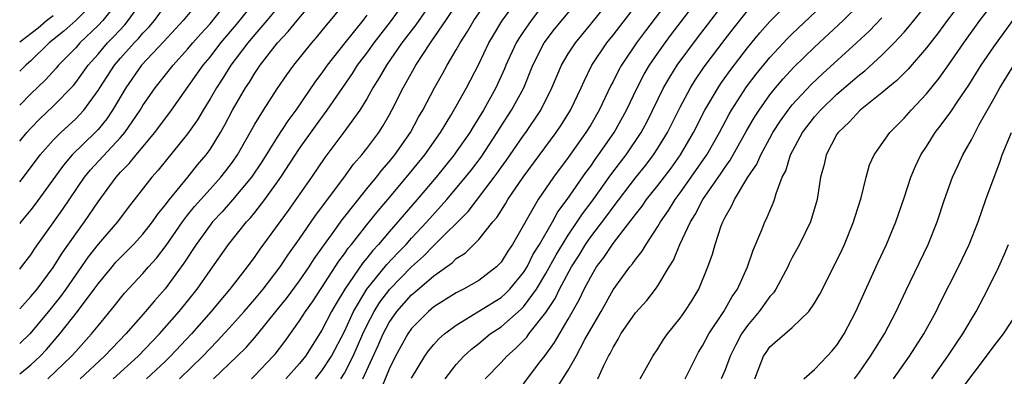
# Model space of a CAD drawing. Units: inches. Extents: x 2565000 to 2568000, y 1518000 to 1521000.
# Drawn here: x 2565000 to 2565088, y 1518047 to 1518079 of the extents above; entities that cross this region are included whole.
import ezdxf

# ---------------------------------------------------------------- set-up
doc = ezdxf.new("R2010")
doc.units = ezdxf.units.IN
doc.header["$MEASUREMENT"] = 0
doc.layers.add('LD25651518_2ft', color=52, linetype='Continuous')

msp = doc.modelspace()

# ---------------------------------------------------------------- linework, layer by layer
at = {"layer": 'LD25651518_2ft'}
for points, elevation in [([(2565061, 1518084.777), (2565055.91, 1518078.09), (2565055.102, 1518077), (2565053.746, 1518075), (2565053.478, 1518074.522), (2565053, 1518073.543), (2565052.809, 1518073.191), (2565051.773, 1518071), (2565051, 1518069.685), (2565050.577, 1518069), (2565049, 1518066.773), (2565047.681, 1518065), (2565046.314, 1518063), (2565044.005, 1518059), (2565043.597, 1518058.402), (2565043, 1518057.42), (2565042.806, 1518057.194), (2565042.599, 1518057), (2565041, 1518055.783), (2565039.652, 1518055), (2565039.211, 1518054.789), (2565039, 1518054.667), (2565037, 1518053.407), (2565036.517, 1518053), (2565035, 1518051.492), (2565034.654, 1518051), (2565033.563, 1518049), (2565033, 1518047.839), (2565032.164, 1518045.836)], 8204), ([(2565020.692, 1518047), (2565021, 1518047.292), (2565022.654, 1518049), (2565022.816, 1518049.184), (2565023.675, 1518050.325), (2565025, 1518052.16), (2565025.534, 1518053), (2565026.144, 1518053.855), (2565027, 1518055.151), (2565028.504, 1518057.496), (2565029, 1518058.163), (2565029.34, 1518058.66), (2565029.626, 1518059), (2565031, 1518060.738), (2565032.017, 1518061.983), (2565032.889, 1518063), (2565034.562, 1518065), (2565036.176, 1518067), (2565037.587, 1518069), (2565038.512, 1518070.512), (2565039, 1518071.354), (2565039.899, 1518073), (2565041, 1518075.106), (2565041.913, 1518077), (2565042.308, 1518077.692), (2565043.064, 1518078.936), (2565045.999, 1518083)], 8194), ([(2565024.299, 1518081.701), (2565022.07, 1518079), (2565021, 1518077.758), (2565020.376, 1518077), (2565018.858, 1518075), (2565018.148, 1518073.852), (2565017.567, 1518073), (2565017, 1518072.001), (2565016.387, 1518071), (2565015.879, 1518070.121), (2565015, 1518068.88), (2565012.369, 1518065.631), (2565011.797, 1518065), (2565009.702, 1518062.297), (2565008.731, 1518061), (2565007, 1518059.013), (2565006.123, 1518057.877), (2565004.125, 1518055), (2565003.653, 1518054.348), (2565002.566, 1518053), (2565000.903, 1518051), (2565000, 1518050.136)], 8178), ([(2565014.281, 1518047), (2565016.346, 1518049), (2565017, 1518049.703), (2565017.65, 1518050.35), (2565019, 1518051.844), (2565020.037, 1518053), (2565021, 1518054.118), (2565021.733, 1518055), (2565023.262, 1518057), (2565023.953, 1518058.046), (2565025, 1518059.508), (2565026.426, 1518061.575), (2565028.94, 1518064.94), (2565029.824, 1518066.176), (2565030.546, 1518067), (2565031, 1518067.57), (2565032.072, 1518069), (2565032.442, 1518069.558), (2565033, 1518070.536), (2565033.254, 1518071), (2565034.248, 1518073), (2565034.529, 1518073.471), (2565035.38, 1518075), (2565036.686, 1518077), (2565036.823, 1518077.177), (2565038.069, 1518079), (2565040.042, 1518081.958)], 8190), ([(2565000, 1518047.421), (2565001, 1518048.238), (2565001.827, 1518049), (2565002.397, 1518049.602), (2565003.585, 1518051), (2565005.15, 1518053), (2565006.664, 1518055), (2565007, 1518055.476), (2565008.254, 1518057), (2565008.602, 1518057.398), (2565009, 1518057.828), (2565009.592, 1518058.408), (2565010.163, 1518059), (2565011, 1518059.914), (2565011.856, 1518061), (2565012.319, 1518061.681), (2565013, 1518062.508), (2565013.367, 1518063), (2565015.006, 1518065), (2565015.89, 1518066.109), (2565016.649, 1518067), (2565017, 1518067.489), (2565017.94, 1518069), (2565018.326, 1518069.674), (2565019.009, 1518070.992), (2565020.18, 1518073), (2565020.516, 1518073.484), (2565021, 1518074.294), (2565021.476, 1518075), (2565023.024, 1518077), (2565023.987, 1518078.014), (2565024.772, 1518079), (2565026.691, 1518081.309)], 8180), ([(2565006.989, 1518081.011), (2565005, 1518078.994), (2565003.952, 1518078.048), (2565002.644, 1518077), (2565001, 1518075.413), (2565000.536, 1518075), (2565000, 1518074.47)], 8164), ([(2565000, 1518053.248), (2565001, 1518054.328), (2565001.546, 1518055), (2565003, 1518056.929), (2565003.791, 1518058.209), (2565005, 1518059.941), (2565005.781, 1518061), (2565007, 1518062.81), (2565008.603, 1518065), (2565009, 1518065.44), (2565009.78, 1518066.221), (2565010.396, 1518067), (2565012.08, 1518069), (2565013.561, 1518071), (2565016.393, 1518075), (2565017, 1518075.729), (2565017.978, 1518077), (2565019.355, 1518078.645), (2565021.241, 1518081)], 8176), ([(2565016.238, 1518081), (2565014.611, 1518079), (2565012.879, 1518077.121), (2565010.892, 1518075), (2565009.47, 1518073), (2565008.297, 1518071), (2565007.776, 1518070.224), (2565007, 1518069.273), (2565006.747, 1518069), (2565004.7, 1518067), (2565003.91, 1518066.09), (2565001.396, 1518062.604), (2565001, 1518062.092), (2565000.106, 1518061), (2565000, 1518060.863)], 8172), ([(2565000, 1518068.207), (2565000.642, 1518069), (2565001, 1518069.392), (2565001.796, 1518070.204), (2565003, 1518071.343), (2565004.793, 1518073.207), (2565005, 1518073.456), (2565006.117, 1518075), (2565007, 1518075.993), (2565007.854, 1518077), (2565008.417, 1518077.583), (2565009.377, 1518078.623), (2565009.694, 1518079), (2565011.123, 1518081)], 8168), ([(2565009.007, 1518081), (2565007.427, 1518079), (2565007, 1518078.544), (2565005.384, 1518077), (2565005, 1518076.566), (2565003.464, 1518075), (2565003.253, 1518074.747), (2565002.296, 1518073.703), (2565001, 1518072.444), (2565000, 1518071.425)], 8166), ([(2565008.347, 1518047), (2565010.569, 1518049), (2565012.481, 1518051), (2565014.248, 1518053), (2565015, 1518053.927), (2565015.849, 1518055), (2565017, 1518056.673), (2565018.664, 1518059), (2565020.26, 1518061), (2565020.618, 1518061.382), (2565021, 1518061.853), (2565021.897, 1518063), (2565023.33, 1518065), (2565025, 1518067.552), (2565026.425, 1518069.576), (2565027.476, 1518071), (2565029.72, 1518074.279), (2565030.17, 1518075), (2565031, 1518076.098), (2565031.651, 1518077), (2565033.113, 1518078.887), (2565034.634, 1518081)], 8186), ([(2565037.014, 1518081), (2565035.373, 1518078.627), (2565034.146, 1518077), (2565032.756, 1518075), (2565032.119, 1518073.881), (2565031.556, 1518073), (2565031, 1518071.998), (2565030.389, 1518071), (2565028.962, 1518069.038), (2565027.243, 1518066.757), (2565026.066, 1518065), (2565023.984, 1518062.016), (2565021.442, 1518058.558), (2565021, 1518057.924), (2565020.318, 1518057), (2565018.782, 1518055), (2565017.96, 1518054.04), (2565017.116, 1518053), (2565015.351, 1518051), (2565013.479, 1518049), (2565013, 1518048.542), (2565011.317, 1518047)], 8188), ([(2565017.322, 1518047), (2565019.433, 1518049), (2565020.218, 1518049.782), (2565021.137, 1518050.863), (2565023, 1518053.143), (2565023.824, 1518054.176), (2565025, 1518055.743), (2565025.867, 1518057), (2565026.304, 1518057.696), (2565027, 1518058.666), (2565027.129, 1518058.871), (2565027.838, 1518059.838), (2565028.802, 1518061.198), (2565031, 1518063.951), (2565031.865, 1518065), (2565032.355, 1518065.645), (2565033, 1518066.373), (2565033.505, 1518067), (2565034.898, 1518069), (2565035.632, 1518070.369), (2565036.005, 1518071), (2565037.048, 1518073), (2565037.759, 1518074.242), (2565038.171, 1518075), (2565039, 1518076.39), (2565039.336, 1518077), (2565039.992, 1518078.008), (2565040.566, 1518079), (2565041.934, 1518081)], 8192), ([(2565047, 1518080.722), (2565045.676, 1518079), (2565045, 1518078.024), (2565044.591, 1518077.409), (2565044.354, 1518077), (2565043.431, 1518075), (2565043.308, 1518074.692), (2565042.521, 1518073), (2565041.415, 1518071), (2565040.492, 1518069.508), (2565040.198, 1518069), (2565039, 1518067.255), (2565038.817, 1518067), (2565037.192, 1518065), (2565035.502, 1518063), (2565034.337, 1518061.662), (2565033.785, 1518061), (2565033, 1518060.112), (2565032.056, 1518059), (2565031.543, 1518058.457), (2565031, 1518057.769), (2565030.649, 1518057.351), (2565029.037, 1518055), (2565028.271, 1518053.729), (2565027.855, 1518053), (2565027, 1518051.322), (2565025.514, 1518049), (2565025, 1518048.368), (2565023.768, 1518047)], 8196), ([(2565026.418, 1518047), (2565027, 1518047.715), (2565027.849, 1518049), (2565029, 1518051.22), (2565029.818, 1518053), (2565031.012, 1518054.988), (2565032.805, 1518057.195), (2565033.765, 1518058.235), (2565034.513, 1518059), (2565035, 1518059.548), (2565036.356, 1518061), (2565038.138, 1518063), (2565039.823, 1518065), (2565040.346, 1518065.654), (2565041.207, 1518066.793), (2565042.66, 1518069), (2565043, 1518069.552), (2565043.942, 1518071), (2565045.021, 1518073), (2565045.841, 1518075), (2565046.86, 1518077), (2565047.783, 1518078.217), (2565050.058, 1518081)], 8198), ([(2565028.684, 1518047), (2565029, 1518047.496), (2565029.779, 1518049), (2565030.645, 1518051), (2565031, 1518051.738), (2565031.657, 1518053), (2565032.172, 1518053.828), (2565033.069, 1518055), (2565035, 1518056.987), (2565036.063, 1518057.937), (2565037, 1518058.912), (2565037.051, 1518058.949), (2565040.053, 1518061.946), (2565042.387, 1518065), (2565042.651, 1518065.349), (2565043, 1518065.862), (2565043.479, 1518066.521), (2565045, 1518068.738), (2565045.195, 1518069), (2565046.546, 1518071), (2565047.537, 1518073), (2565047.964, 1518074.036), (2565048.387, 1518075), (2565049, 1518076.023), (2565049.637, 1518077), (2565051, 1518078.668), (2565053, 1518081.175)], 8200), ([(2565035, 1518047.046), (2565036.177, 1518049), (2565036.519, 1518049.481), (2565037, 1518050.063), (2565037.447, 1518050.553), (2565037.946, 1518051), (2565039, 1518051.79), (2565043, 1518054.254), (2565043.401, 1518054.599), (2565043.779, 1518055), (2565045, 1518056.484), (2565045.318, 1518057), (2565045.876, 1518058.124), (2565046.427, 1518059), (2565047.577, 1518061), (2565048.081, 1518061.919), (2565048.888, 1518063), (2565050.572, 1518065.428), (2565051, 1518066), (2565051.403, 1518066.598), (2565051.709, 1518067), (2565053.102, 1518069), (2565054.208, 1518071), (2565055.138, 1518073), (2565055.78, 1518074.22), (2565056.246, 1518075), (2565057, 1518076.086), (2565057.653, 1518077), (2565058.231, 1518077.769), (2565061, 1518081.415)], 8206), ([(2565037.992, 1518047), (2565039, 1518048.276), (2565039.668, 1518049), (2565040.361, 1518049.639), (2565041, 1518050.143), (2565042.034, 1518051), (2565043, 1518051.637), (2565044.796, 1518053.204), (2565045, 1518053.42), (2565046.147, 1518055), (2565047, 1518056.406), (2565047.925, 1518058.075), (2565048.486, 1518059), (2565049, 1518059.822), (2565049.796, 1518061), (2565050.264, 1518061.736), (2565051.131, 1518062.869), (2565052.796, 1518065.204), (2565053.65, 1518066.35), (2565054.16, 1518067), (2565055.519, 1518069), (2565056.033, 1518069.967), (2565057.512, 1518073), (2565058.057, 1518073.943), (2565058.735, 1518075), (2565060.546, 1518077.454), (2565063, 1518080.672)], 8208), ([(2565045, 1518046.549), (2565046.463, 1518048.462), (2565046.939, 1518049.061), (2565047.774, 1518050.226), (2565049, 1518052.307), (2565049.968, 1518054.032), (2565050.422, 1518055), (2565051, 1518056.113), (2565051.534, 1518057), (2565052.172, 1518057.828), (2565053, 1518059.086), (2565054.51, 1518061), (2565055, 1518061.657), (2565055.591, 1518062.409), (2565055.992, 1518063), (2565057, 1518064.27), (2565058.182, 1518065.818), (2565059.031, 1518067), (2565060.193, 1518069), (2565061.209, 1518071), (2565062.378, 1518073), (2565062.627, 1518073.373), (2565063.46, 1518074.54), (2565065, 1518076.556), (2565066.104, 1518077.896), (2565067, 1518078.928), (2565069, 1518080.953)], 8212), ([(2565047.932, 1518046.068), (2565049, 1518047.766), (2565049.699, 1518049), (2565050.488, 1518050.489), (2565051, 1518051.41), (2565051.922, 1518053), (2565053, 1518054.93), (2565054.501, 1518057), (2565054.735, 1518057.266), (2565055, 1518057.657), (2565055.603, 1518058.397), (2565055.942, 1518059), (2565057, 1518060.597), (2565057.231, 1518061), (2565057.96, 1518062.04), (2565058.543, 1518063), (2565059, 1518063.605), (2565061.222, 1518066.778), (2565061.363, 1518067), (2565062.506, 1518069), (2565063.372, 1518070.628), (2565063.588, 1518071), (2565064.928, 1518073.072), (2565065.79, 1518074.21), (2565067, 1518075.692), (2565068.59, 1518077.41), (2565069, 1518077.827), (2565072.678, 1518081.322)], 8214), ([(2565084.366, 1518081), (2565082.834, 1518079), (2565082.061, 1518077.939), (2565081, 1518076.552), (2565079.358, 1518074.642), (2565078.354, 1518073.646), (2565077.541, 1518073), (2565077, 1518072.528), (2565075.083, 1518071), (2565074.088, 1518069.912), (2565073.094, 1518069), (2565073, 1518068.848), (2565072.024, 1518067), (2565071.852, 1518066.148), (2565071.542, 1518065), (2565071.242, 1518063), (2565070.649, 1518061), (2565069.651, 1518059), (2565069, 1518057.813), (2565068.722, 1518057.278), (2565068.6, 1518057), (2565067.531, 1518055), (2565067.323, 1518054.677), (2565067, 1518054.343), (2565066.043, 1518053), (2565065, 1518051.758), (2565064.476, 1518051), (2565063.964, 1518050.036), (2565063.451, 1518049), (2565063, 1518047.79), (2565062.668, 1518047)], 8222), ([(2565065.666, 1518047), (2565066.446, 1518049), (2565066.661, 1518049.339), (2565067, 1518049.838), (2565069, 1518051.585), (2565070.496, 1518053), (2565071, 1518053.738), (2565071.458, 1518054.542), (2565072.81, 1518057.19), (2565073.46, 1518058.54), (2565073.672, 1518059), (2565074.488, 1518061), (2565074.597, 1518061.403), (2565075.149, 1518063.149), (2565075.592, 1518065), (2565075.903, 1518066.097), (2565076.31, 1518067), (2565077.714, 1518069), (2565079, 1518070.272), (2565079.619, 1518071), (2565081, 1518072.455), (2565082.138, 1518073.862), (2565083, 1518075.073), (2565084.323, 1518077), (2565085.769, 1518079), (2565087.271, 1518081)], 8224), ([(2565000, 1518064.592), (2565000.329, 1518065), (2565001.829, 1518067), (2565003, 1518068.322), (2565003.679, 1518069), (2565005, 1518070.22), (2565005.727, 1518071), (2565007, 1518072.753), (2565007.148, 1518073), (2565008.462, 1518075), (2565009, 1518075.631), (2565010.221, 1518077), (2565010.601, 1518077.399), (2565011, 1518077.873), (2565011.556, 1518078.443), (2565012.029, 1518079), (2565013, 1518080.301)], 8170), ([(2565000, 1518056.797), (2565000.173, 1518057), (2565001, 1518058.078), (2565001.367, 1518058.634), (2565003, 1518060.911), (2565003.859, 1518062.141), (2565005.798, 1518065), (2565006.334, 1518065.666), (2565009, 1518068.548), (2565009.389, 1518069), (2565010.756, 1518071), (2565011, 1518071.407), (2565012.105, 1518073), (2565013.698, 1518075), (2565015, 1518076.431), (2565015.473, 1518077), (2565016.184, 1518077.816), (2565017, 1518078.719), (2565018.131, 1518080.131)], 8174), ([(2565002.524, 1518047), (2565004.641, 1518049), (2565005, 1518049.422), (2565006.417, 1518051), (2565007, 1518051.73), (2565008.483, 1518053.517), (2565009, 1518054.19), (2565009.364, 1518054.636), (2565011, 1518056.398), (2565011.518, 1518057), (2565012.221, 1518057.779), (2565013.089, 1518058.911), (2565014.543, 1518061), (2565015, 1518061.595), (2565015.625, 1518062.375), (2565017, 1518063.936), (2565017.963, 1518065), (2565018.419, 1518065.581), (2565019, 1518066.358), (2565019.445, 1518067), (2565021, 1518069.733), (2565021.777, 1518071), (2565023, 1518072.887), (2565023.85, 1518074.15), (2565024.478, 1518075), (2565026.085, 1518077), (2565026.512, 1518077.487), (2565027.414, 1518078.586), (2565027.775, 1518079), (2565029, 1518080.524)], 8182), ([(2565030.661, 1518047), (2565032.023, 1518049.976), (2565032.454, 1518051), (2565033, 1518052.021), (2565033.684, 1518053), (2565035, 1518054.493), (2565035.282, 1518054.718), (2565037, 1518056.201), (2565038.64, 1518057.36), (2565039, 1518057.73), (2565039.778, 1518058.222), (2565041, 1518059.443), (2565042.253, 1518061), (2565042.604, 1518061.396), (2565043.385, 1518062.615), (2565043.611, 1518063), (2565044.96, 1518065), (2565047.911, 1518069), (2565048.35, 1518069.65), (2565049.195, 1518071), (2565050.142, 1518073), (2565050.404, 1518073.596), (2565051.111, 1518075), (2565052.451, 1518077), (2565053, 1518077.693), (2565055, 1518080.299)], 8202), ([(2565041.588, 1518047), (2565043, 1518048.443), (2565043.509, 1518049), (2565044.298, 1518049.702), (2565045.283, 1518050.717), (2565045.488, 1518051), (2565047, 1518052.922), (2565047.826, 1518054.174), (2565048.216, 1518055), (2565049.294, 1518057), (2565049.964, 1518058.036), (2565050.545, 1518059), (2565051, 1518059.662), (2565052.446, 1518061.554), (2565053, 1518062.327), (2565055, 1518064.948), (2565055.917, 1518066.083), (2565056.616, 1518067), (2565057, 1518067.587), (2565057.875, 1518069), (2565059, 1518071.261), (2565059.925, 1518073), (2565060.339, 1518073.661), (2565061.15, 1518074.85), (2565063, 1518077.321), (2565063.732, 1518078.268), (2565065, 1518079.863)], 8210), ([(2565051.626, 1518047), (2565052.17, 1518048.17), (2565052.603, 1518049), (2565052.75, 1518049.249), (2565053, 1518049.799), (2565053.461, 1518050.539), (2565053.699, 1518051), (2565055, 1518052.879), (2565056.01, 1518053.99), (2565056.797, 1518055), (2565057, 1518055.289), (2565058.021, 1518057), (2565058.4, 1518057.6), (2565058.97, 1518059), (2565059.91, 1518061), (2565060.338, 1518061.662), (2565061.012, 1518063), (2565062.646, 1518065.354), (2565063, 1518065.91), (2565063.464, 1518066.536), (2565064.901, 1518069.099), (2565065.635, 1518070.365), (2565066.038, 1518071), (2565067, 1518072.356), (2565067.513, 1518073), (2565068.196, 1518073.804), (2565069.158, 1518074.842), (2565071, 1518076.628), (2565073.55, 1518079), (2565075, 1518080.448)], 8216), ([(2565059.426, 1518047), (2565060.442, 1518049), (2565060.643, 1518049.357), (2565061, 1518049.929), (2565061.562, 1518051), (2565062.893, 1518053), (2565063.651, 1518054.35), (2565064.109, 1518055), (2565065.014, 1518057), (2565065.511, 1518058.489), (2565066.299, 1518060.299), (2565066.57, 1518061), (2565066.717, 1518061.283), (2565067, 1518061.996), (2565067.304, 1518062.696), (2565067.409, 1518063), (2565067.557, 1518063.557), (2565068.118, 1518065), (2565068.424, 1518065.576), (2565068.844, 1518067), (2565069.924, 1518069), (2565071, 1518070.395), (2565071.527, 1518071), (2565073, 1518072.412), (2565074.393, 1518073.607), (2565075, 1518074.154), (2565075.481, 1518074.519), (2565077, 1518075.908), (2565078.113, 1518077), (2565079, 1518077.963), (2565079.486, 1518078.514), (2565079.859, 1518079), (2565081, 1518080.398)], 8220), ([(2565000, 1518077.098), (2565001.652, 1518078.348), (2565002.409, 1518079), (2565003, 1518079.449)], 8162), ([(2565031, 1518079.475), (2565030.636, 1518079), (2565029.034, 1518077), (2565027.461, 1518075), (2565027, 1518074.342), (2565026.422, 1518073.578), (2565024.65, 1518071), (2565023.953, 1518070.047), (2565023, 1518068.583), (2565021.626, 1518066.374), (2565020.705, 1518065), (2565019.022, 1518062.978), (2565018.085, 1518061.915), (2565017.229, 1518061), (2565017, 1518060.713), (2565015.764, 1518059), (2565014.675, 1518057.325), (2565013, 1518055.04), (2565012.034, 1518053.966), (2565011.226, 1518053), (2565009.485, 1518051), (2565008.262, 1518049.738), (2565007.588, 1518049), (2565005.409, 1518047)], 8184), ([(2565055.419, 1518047), (2565056.553, 1518049), (2565057, 1518049.676), (2565057.501, 1518050.499), (2565057.853, 1518051), (2565059, 1518052.402), (2565059.421, 1518053), (2565060.034, 1518053.966), (2565060.664, 1518055), (2565061.474, 1518057), (2565061.87, 1518058.13), (2565062.117, 1518059), (2565062.661, 1518060.661), (2565062.795, 1518061), (2565063, 1518061.417), (2565063.591, 1518062.409), (2565063.834, 1518063), (2565065.04, 1518065), (2565065.837, 1518066.163), (2565066.187, 1518067), (2565067, 1518068.502), (2565067.273, 1518069), (2565067.953, 1518070.047), (2565068.627, 1518071), (2565069, 1518071.461), (2565070.708, 1518073.292), (2565071.736, 1518074.264), (2565074.75, 1518077), (2565075.91, 1518078.09), (2565077, 1518079.235)], 8218), ([(2565070.047, 1518047), (2565071, 1518047.817), (2565072.13, 1518049), (2565072.546, 1518049.455), (2565073, 1518050.005), (2565073.646, 1518051), (2565074.693, 1518053), (2565076.65, 1518057.35), (2565077.421, 1518059), (2565078.256, 1518061), (2565079, 1518063.168), (2565079.604, 1518065), (2565080.02, 1518065.98), (2565080.502, 1518067), (2565081, 1518067.76), (2565081.781, 1518069), (2565082.32, 1518069.68), (2565083.167, 1518070.833), (2565083.79, 1518071.789), (2565084.774, 1518073.226), (2565085.877, 1518075), (2565087, 1518076.652), (2565088.708, 1518079)], 8226), ([(2565074.563, 1518047), (2565075, 1518047.581), (2565076.003, 1518049), (2565077.251, 1518051), (2565078.284, 1518053), (2565079.139, 1518054.861), (2565081.132, 1518059), (2565081.946, 1518061), (2565082.602, 1518063), (2565083.317, 1518065), (2565083.86, 1518066.14), (2565084.25, 1518067), (2565085, 1518068.327), (2565085.331, 1518069), (2565085.698, 1518069.699), (2565087, 1518072.009), (2565087.542, 1518073), (2565088.791, 1518075)], 8228), ([(2565078.039, 1518047), (2565079.469, 1518049), (2565080.755, 1518051), (2565081.844, 1518053), (2565082.218, 1518053.782), (2565083.839, 1518057), (2565084.799, 1518059), (2565085.601, 1518061), (2565086.305, 1518063), (2565087.57, 1518066.43), (2565087.768, 1518067), (2565088.584, 1518069)], 8230), ([(2565081.458, 1518047), (2565082.904, 1518049), (2565083.731, 1518050.269), (2565084.238, 1518051), (2565085, 1518052.305), (2565085.424, 1518053), (2565086.486, 1518055), (2565087.449, 1518057), (2565087.931, 1518058.069), (2565088.323, 1518059)], 8232), ([(2565089.149, 1518053), (2565087.848, 1518051), (2565087, 1518049.924), (2565086.338, 1518049), (2565084.023, 1518045.977)], 8234)]:
    msp.add_lwpolyline(points, dxfattribs=dict(at, elevation=elevation))

doc.saveas('drawing.dxf')
